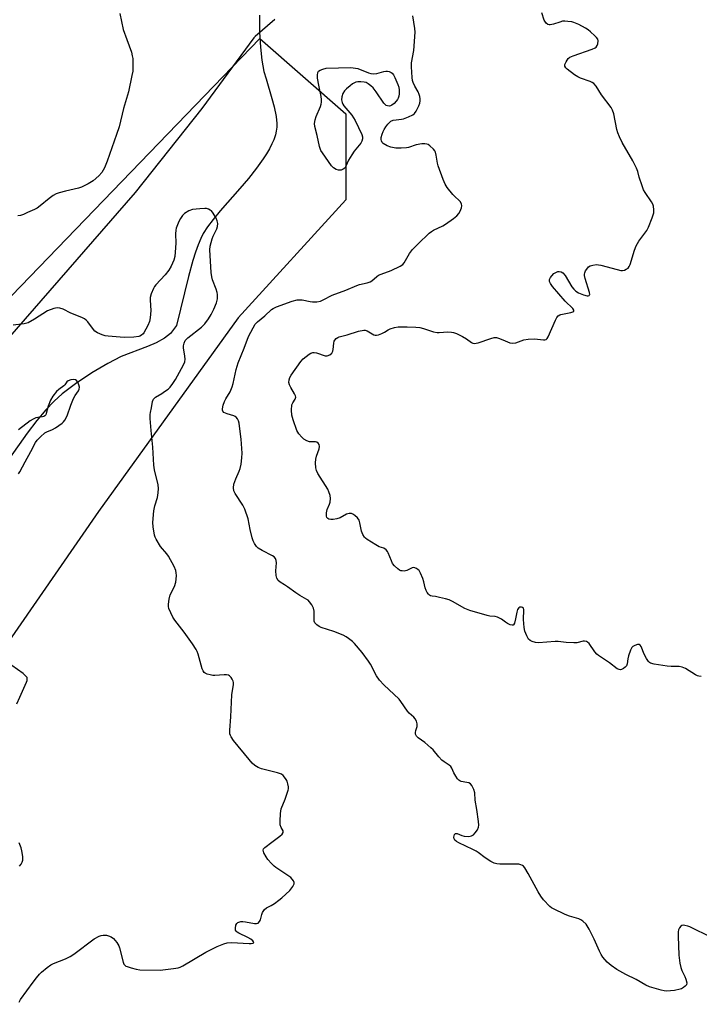
# Model space of a CAD drawing. Units: inches. Extents: x 1195769 to 1201769, y 529457 to 533457.
# Drawn here: x 1199247 to 1199510, y 532669 to 533051 of the extents above; entities that cross this region are included whole.
import ezdxf

# ---------------------------------------------------------------- set-up
doc = ezdxf.new("R2010")
doc.units = ezdxf.units.IN
doc.header["$MEASUREMENT"] = 0
for name, color, linetype in [('HYDRO-Single Line Stream', 4, 'Continuous'), ('NTRL-Farm Land', 3, 'Continuous'), ('NTRL-Trees', 3, 'Continuous'), ('Undefined', 1, 'Continuous')]:
    doc.layers.add(name, color=color, linetype=linetype)

msp = doc.modelspace()

# ---------------------------------------------------------------- linework, layer by layer
at = {"layer": 'HYDRO-Single Line Stream'}
msp.add_lwpolyline([(1199339.69, 533052.63), (1199339.76, 533046.07), (1199340.07, 533040.22), (1199340.64, 533035.14), (1199341.47, 533030.83), (1199342.25, 533027.96), (1199344.54, 533020.33), (1199345.44, 533017.02), (1199346.22, 533013.31), (1199346.5, 533010.63), (1199346.46, 533009.18), (1199346.24, 533007.7), (1199345.87, 533006.18), (1199345.23, 533004.32), (1199344.56, 533002.74), (1199343.59, 533000.82), (1199342.46, 532998.87), (1199341.2, 532996.9), (1199338.6, 532993.27), (1199335.45, 532989.31), (1199332.12, 532985.4), (1199324.52, 532976.78), (1199321.71, 532973.42), (1199319.55, 532970.59), (1199317.92, 532968.03), (1199316.92, 532966.04), (1199315.9, 532963.63), (1199314.86, 532960.73), (1199313.88, 532957.54), (1199312.21, 532951.34), (1199307.51, 532932.25), (1199305.21, 532929.25), (1199302.95, 532927.34), (1199299.7, 532925.53), (1199296.34, 532924.11), (1199286.14, 532920.3), (1199280.9, 532917.59), (1199274.71, 532913.9), (1199268.34, 532909.66), (1199263.24, 532905.83), (1199260.08, 532902.98), (1199256.86, 532899.58), (1199253.36, 532895.42), (1199249.62, 532890.54), (1199242.83, 532880.82)], dxfattribs=at)
at = {"layer": 'NTRL-Farm Land'}
msp.add_lwpolyline([(1199345.69, 533050.95), (1199338.1, 533044.35), (1199337.47, 533043.83), (1199317.42, 533016.42), (1199291.57, 532983.9), (1199232.12, 532915.89)], dxfattribs=at)
at = {"layer": 'NTRL-Trees'}
msp.add_lwpolyline([(1199029.55, 532722.23), (1199339.85, 533043.57), (1199373.18, 533014.4), (1199373.18, 532981.07), (1199331.51, 532935.24), (1199277.35, 532860.24), (1199166.48, 532700.19), (1199310.39, 532388.95), (1199386.64, 532340.35), (1200348.77, 532388.35)], dxfattribs=at)
at = {"layer": 'Undefined'}
for points, elevation in [([(1199285.53, 533053.22), (1199286.89, 533047.08), (1199288.22, 533043.12), (1199290.04, 533038.26), (1199290.4, 533036.89), (1199290.59, 533035.78), (1199290.66, 533034.64), (1199290.56, 533030.89), (1199290.26, 533029.17), (1199288.91, 533022.93), (1199287.05, 533016.4), (1199285.26, 533009.3), (1199284.31, 533006.29), (1199280.68, 532996.07), (1199279.63, 532993.44), (1199278.59, 532991.67), (1199277.41, 532990.36), (1199275.21, 532988.37), (1199273.24, 532987.2), (1199270.69, 532985.94), (1199269.58, 532985.61), (1199264.49, 532984.44), (1199262, 532983.76), (1199260.93, 532983.37), (1199259.74, 532982.67), (1199258.16, 532981.54), (1199254.64, 532978.64), (1199253.5, 532977.81), (1199252.47, 532977.26), (1199249.8, 532976.07), (1199248.19, 532975.38), (1199247.09, 532975.01), (1199245.95, 532974.81)], 326), ([(1199514.95, 532695.05), (1199506.61, 532699.18), (1199505.79, 532699.49), (1199504.72, 532699.73), (1199503.96, 532699.78), (1199503.5, 532699.68), (1199503.1, 532699.4), (1199502.61, 532698.76), (1199502.25, 532698), (1199502.11, 532697.3), (1199502.08, 532695.53), (1199502.34, 532688.18), (1199502.78, 532685.08), (1199503.1, 532683.41), (1199503.47, 532682.33), (1199504.64, 532679.98), (1199505.09, 532678.88), (1199505.41, 532677.5), (1199505.28, 532676.77), (1199504.79, 532676.18), (1199504.15, 532675.65), (1199503.42, 532675.22), (1199502.88, 532675.01), (1199500.61, 532674.55), (1199497.52, 532674.3), (1199496.68, 532674.36), (1199495.53, 532674.62), (1199490.97, 532675.99), (1199489.6, 532676.53), (1199485.75, 532678.76), (1199481.85, 532680.75), (1199478.34, 532682.68), (1199476.13, 532684.17), (1199474.6, 532685.54), (1199472.84, 532687.47), (1199472.17, 532688.42), (1199471.52, 532689.75), (1199469.52, 532694.41), (1199467.61, 532698.25), (1199466.36, 532700.19), (1199465.09, 532701.41), (1199464.38, 532701.93), (1199463.6, 532702.3), (1199459.91, 532703.34), (1199458.27, 532703.99), (1199453.7, 532706.13), (1199452.95, 532706.59), (1199452.3, 532707.14), (1199449.91, 532709.67), (1199448.82, 532711.02), (1199447.79, 532712.77), (1199443.95, 532719.85), (1199442.58, 532722.02), (1199442.06, 532722.67), (1199441.66, 532723.01), (1199441.02, 532723.29), (1199440.31, 532723.43), (1199432.95, 532723.49), (1199431.8, 532723.61), (1199430.71, 532723.92), (1199429.42, 532724.55), (1199427.19, 532725.91), (1199424.54, 532728.01), (1199423.72, 532728.57), (1199422.41, 532729.23), (1199416.99, 532731.7), (1199416.06, 532732.26), (1199415.5, 532732.76), (1199415.22, 532733.28), (1199415.14, 532734.01), (1199415.36, 532734.94), (1199415.59, 532735.27), (1199415.75, 532735.36), (1199416.38, 532735.35), (1199418.2, 532734.56), (1199419.06, 532734.34), (1199420.85, 532734.27), (1199421.98, 532734.43), (1199422.67, 532734.83), (1199423.41, 532735.64), (1199424.23, 532736.79), (1199424.69, 532737.77), (1199424.77, 532738.6), (1199424.63, 532740.05), (1199423.97, 532744.72), (1199423.31, 532748.36), (1199423.23, 532751.15), (1199422.79, 532752.46), (1199422.05, 532753.95), (1199421.58, 532754.57), (1199420.91, 532754.99), (1199420.08, 532755.21), (1199417.9, 532755.58), (1199417.42, 532755.75), (1199416.99, 532756.02), (1199416.45, 532756.63), (1199415.83, 532757.58), (1199415.15, 532758.85), (1199414.34, 532760.68), (1199413.86, 532761.34), (1199413.24, 532761.88), (1199411.37, 532763.14), (1199410.48, 532763.83), (1199409.31, 532765.05), (1199407.01, 532767.79), (1199406.22, 532768.59), (1199403.8, 532770.66), (1199401.3, 532772.46), (1199400.55, 532773.16), (1199400.28, 532773.83), (1199400.25, 532774.59), (1199400.39, 532775.37), (1199400.84, 532776.86), (1199400.9, 532777.87), (1199400.59, 532778.91), (1199400.07, 532779.89), (1199399.55, 532780.54), (1199397.81, 532782.01), (1199397.11, 532782.76), (1199394.54, 532786.54), (1199393.83, 532787.44), (1199387.97, 532793.01), (1199386.2, 532794.84), (1199385.13, 532796.5), (1199382.75, 532801.01), (1199382.03, 532802.24), (1199379.58, 532805.49), (1199376.61, 532808.99), (1199375.8, 532809.78), (1199374.27, 532811.02), (1199373.36, 532811.67), (1199372.21, 532812.31), (1199368.53, 532813.72), (1199363.61, 532815.3), (1199362.83, 532815.64), (1199361.94, 532816.25), (1199361.23, 532817), (1199360.95, 532817.74), (1199360.88, 532818.59), (1199360.9, 532821.59), (1199360.7, 532822.72), (1199360.05, 532824.04), (1199359.18, 532825.19), (1199358.57, 532825.79), (1199358.11, 532826.12), (1199355.33, 532827.67), (1199353.81, 532828.62), (1199350.63, 532831.04), (1199349.44, 532831.83), (1199347.73, 532832.78), (1199346.93, 532833.47), (1199346.4, 532834.35), (1199346.17, 532835.44), (1199346.1, 532837.17), (1199346.29, 532840.35), (1199346.18, 532841.2), (1199345.87, 532841.98), (1199345.39, 532842.66), (1199344.81, 532843.07), (1199340.73, 532845.14), (1199339.24, 532846.04), (1199338.61, 532846.64), (1199337.76, 532847.82), (1199337.24, 532848.86), (1199336.89, 532849.94), (1199336.08, 532853.27), (1199335.28, 532857.34), (1199334.08, 532861.11), (1199333.29, 532862.61), (1199330.27, 532867.12), (1199329.75, 532868.26), (1199329.63, 532869.4), (1199329.82, 532870.8), (1199330.52, 532872.88), (1199331.86, 532875.79), (1199332.27, 532876.87), (1199332.61, 532878.52), (1199332.93, 532881.04), (1199332.95, 532882.77), (1199332.57, 532888.31), (1199331.98, 532893.33), (1199331.8, 532894.51), (1199331.57, 532895.36), (1199331.19, 532896.08), (1199330.7, 532896.72), (1199330.31, 532897.06), (1199329.83, 532897.31), (1199327.14, 532898.12), (1199325.93, 532898.64), (1199325.45, 532899.09), (1199325.34, 532899.53), (1199325.37, 532900.05), (1199325.67, 532901.46), (1199326.14, 532902.87), (1199326.67, 532903.88), (1199328.31, 532906.58), (1199329.15, 532908.47), (1199329.53, 532909.88), (1199330.65, 532915.2), (1199331.51, 532917.8), (1199333.84, 532923.48), (1199335.52, 532928.05), (1199337.21, 532931.41), (1199338.11, 532932.87), (1199338.91, 532933.68), (1199341.77, 532936.07), (1199344.36, 532938.46), (1199345.07, 532938.95), (1199346.38, 532939.54), (1199352.46, 532941.71), (1199354.31, 532942.2), (1199355.4, 532942.29), (1199356.22, 532942.26), (1199359.43, 532941.56), (1199360.29, 532941.46), (1199361.97, 532941.53), (1199363.33, 532941.78), (1199364.37, 532942.21), (1199367.93, 532944.03), (1199373.21, 532945.97), (1199377.42, 532947.82), (1199378.51, 532948.18), (1199381.54, 532948.88), (1199382.61, 532949.24), (1199383.34, 532949.68), (1199385.2, 532951.31), (1199385.88, 532951.77), (1199386.93, 532952.24), (1199390.74, 532953.63), (1199394.33, 532955.36), (1199395.25, 532955.98), (1199395.78, 532956.57), (1199396.39, 532957.48), (1199397.9, 532960.25), (1199399.03, 532961.71), (1199401.2, 532964), (1199405.53, 532968.06), (1199406.43, 532968.79), (1199407.17, 532969.25), (1199410.8, 532970.97), (1199411.81, 532971.53), (1199414.94, 532973.76), (1199416.31, 532974.88), (1199417.01, 532975.68), (1199417.58, 532976.62), (1199418.08, 532977.94), (1199418.19, 532978.74), (1199418.04, 532979.46), (1199417.56, 532980.34), (1199417, 532980.93), (1199415.54, 532982.2), (1199414.74, 532983.06), (1199412.5, 532985.82), (1199411.71, 532987.04), (1199410.92, 532988.93), (1199409.02, 532994.15), (1199408.75, 532995.28), (1199408.22, 532998.4), (1199407.92, 532999.49), (1199407.68, 532999.98), (1199407.17, 533000.64), (1199405.77, 533002.02), (1199405.11, 533002.48), (1199404.62, 533002.66), (1199403.82, 533002.74), (1199402.7, 533002.69), (1199400.47, 533002.39), (1199397.51, 533001.36), (1199396.68, 533001.16), (1199394.62, 533001), (1199392.55, 533001.03), (1199390.72, 533001.41), (1199389.22, 533001.98), (1199387.74, 533002.9), (1199387.34, 533003.28), (1199386.98, 533003.89), (1199386.88, 533004.37), (1199386.95, 533005.16), (1199387.29, 533006.5), (1199387.66, 533007.56), (1199388.04, 533008.32), (1199388.67, 533009.27), (1199389.52, 533010.42), (1199390.09, 533011.03), (1199390.71, 533011.48), (1199391.62, 533011.87), (1199392.69, 533012.09), (1199394.82, 533012.32), (1199395.62, 533012.49), (1199397.57, 533013.2), (1199399.16, 533013.95), (1199399.81, 533014.48), (1199400.46, 533015.4), (1199401.55, 533017.44), (1199401.93, 533018.51), (1199402.02, 533019.35), (1199401.98, 533020.2), (1199401.87, 533021.06), (1199401.67, 533021.86), (1199401.26, 533022.9), (1199400.02, 533025.15), (1199399.38, 533026.5), (1199399.1, 533027.34), (1199398.92, 533028.5), (1199398.71, 533032.65), (1199398.72, 533034.12), (1199399.58, 533038.88), (1199400.07, 533046.04), (1199399.93, 533047.5), (1199399.14, 533052.42)], 326), ([(1199246.5, 532670.04), (1199247.09, 532671.03), (1199251.96, 532677.8), (1199253.24, 532679.45), (1199254.4, 532680.81), (1199255.23, 532681.64), (1199257.41, 532683.48), (1199258.77, 532684.5), (1199259.81, 532685.03), (1199264.45, 532686.82), (1199266.26, 532687.65), (1199267.73, 532688.66), (1199275.58, 532694.58), (1199277.56, 532695.64), (1199278.34, 532695.9), (1199279.11, 532696.02), (1199280.42, 532695.97), (1199281.22, 532695.73), (1199282.25, 532695.28), (1199283.12, 532694.61), (1199284.36, 532693.07), (1199285.13, 532691.88), (1199285.48, 532691.08), (1199286.87, 532685.55), (1199287.17, 532684.75), (1199287.47, 532684.31), (1199287.87, 532684.01), (1199288.35, 532683.78), (1199289.97, 532683.25), (1199291.92, 532682.74), (1199293.35, 532682.59), (1199301.21, 532682.45), (1199306.43, 532683.02), (1199308.15, 532683.28), (1199308.97, 532683.54), (1199310.02, 532684.07), (1199318.91, 532689.35), (1199323.26, 532691.55), (1199325.88, 532692.6), (1199327.22, 532692.93), (1199328.86, 532693.08), (1199335.66, 532692.72), (1199336.52, 532692.73), (1199337.23, 532692.86), (1199337.48, 532693.06), (1199337.45, 532693.33), (1199337.11, 532693.81), (1199336.42, 532694.39), (1199335.22, 532695.07), (1199331.73, 532696.74), (1199331.01, 532697.17), (1199330.64, 532697.51), (1199330.42, 532697.93), (1199330.39, 532698.71), (1199330.61, 532699.82), (1199330.93, 532700.54), (1199331.27, 532700.87), (1199331.71, 532701.06), (1199332.46, 532701.21), (1199333.27, 532701.26), (1199334.32, 532701.17), (1199337.81, 532700.46), (1199338.61, 532700.44), (1199339.27, 532700.68), (1199339.73, 532701.23), (1199340.08, 532701.94), (1199340.63, 532703.96), (1199340.93, 532704.8), (1199341.68, 532705.86), (1199342.46, 532706.55), (1199344.31, 532707.48), (1199345.57, 532708.27), (1199347.27, 532709.47), (1199348.43, 532710.41), (1199351.52, 532713.28), (1199352.7, 532714.89), (1199353.13, 532715.85), (1199353.13, 532716.32), (1199352.85, 532716.99), (1199352.41, 532717.65), (1199351.87, 532718.26), (1199350.71, 532719.15), (1199346.03, 532722.2), (1199345.36, 532722.75), (1199344.33, 532723.8), (1199342.98, 532725.36), (1199342.29, 532726.33), (1199341.47, 532727.88), (1199341.27, 532728.39), (1199341.19, 532728.9), (1199341.29, 532729.38), (1199341.75, 532729.96), (1199344.55, 532731.97), (1199347.67, 532734.38), (1199348.52, 532735.15), (1199348.9, 532735.78), (1199348.86, 532736.35), (1199348.09, 532737.72), (1199347.79, 532738.76), (1199347.75, 532740.22), (1199347.87, 532743.17), (1199347.97, 532744.05), (1199348.18, 532744.89), (1199349.71, 532748.75), (1199350.84, 532752.13), (1199350.94, 532752.7), (1199350.92, 532753.51), (1199350.76, 532754.59), (1199350.48, 532755.64), (1199350.12, 532756.37), (1199349.47, 532757.27), (1199348.91, 532757.87), (1199348.25, 532758.33), (1199346.66, 532758.89), (1199340.5, 532760.46), (1199339.19, 532761.02), (1199337.98, 532761.76), (1199336.92, 532762.69), (1199335.74, 532764), (1199329.71, 532771.45), (1199328.69, 532772.89), (1199328.46, 532773.37), (1199328.26, 532774.07), (1199328.19, 532775.44), (1199328.55, 532780.61), (1199329, 532789.08), (1199329.67, 532793.2), (1199329.67, 532793.96), (1199329.55, 532794.47), (1199329.19, 532795.22), (1199328.71, 532795.91), (1199328.15, 532796.48), (1199327.69, 532796.71), (1199326.91, 532796.84), (1199326.08, 532796.86), (1199322.47, 532796.62), (1199321.66, 532796.65), (1199320.54, 532796.86), (1199319.44, 532797.17), (1199318.68, 532797.51), (1199318.28, 532797.81), (1199317.84, 532798.39), (1199317.5, 532799.18), (1199315.91, 532804.85), (1199315.51, 532805.95), (1199315.11, 532806.72), (1199313.7, 532808.93), (1199310.52, 532813.44), (1199306.92, 532818.05), (1199306.14, 532819.26), (1199304.63, 532822.63), (1199304.44, 532823.44), (1199304.44, 532824.27), (1199304.75, 532826.26), (1199305.15, 532827.93), (1199306.74, 532831.16), (1199307.32, 532832.8), (1199307.45, 532833.92), (1199307.48, 532835.33), (1199307.44, 532836.46), (1199307.32, 532837.28), (1199306.67, 532838.86), (1199304.46, 532842.92), (1199303.78, 532843.83), (1199301.4, 532846.62), (1199299.61, 532849.47), (1199299.28, 532850.24), (1199299.04, 532851.08), (1199298.44, 532854.22), (1199298.38, 532855.98), (1199298.71, 532860.4), (1199299.16, 532862.41), (1199300.16, 532865.69), (1199300.44, 532867.38), (1199300.57, 532869.08), (1199300.4, 532870.53), (1199299.07, 532876.36), (1199298.76, 532878.11), (1199298.41, 532885.1), (1199297.74, 532891.59), (1199297.34, 532896.31), (1199297.3, 532897.78), (1199297.41, 532898.6), (1199297.84, 532900.43), (1199298.26, 532902.83), (1199298.63, 532903.8), (1199299.39, 532904.49), (1199301.79, 532905.89), (1199302.95, 532906.68), (1199304.3, 532907.69), (1199305.11, 532908.45), (1199306.13, 532909.77), (1199307.21, 532911.4), (1199310.24, 532917.03), (1199310.73, 532918.26), (1199310.88, 532919.26), (1199310.79, 532920.41), (1199310.3, 532923.6), (1199310.25, 532924.46), (1199310.47, 532925.5), (1199310.92, 532926.45), (1199311.26, 532926.89), (1199311.89, 532927.49), (1199317.28, 532931.7), (1199318.54, 532932.92), (1199319.96, 532934.85), (1199321.02, 532936.61), (1199322.08, 532938.67), (1199323.07, 532941.04), (1199323.39, 532942.66), (1199323.44, 532944.3), (1199323.29, 532945.11), (1199322.89, 532946.45), (1199321.5, 532950.01), (1199321.19, 532951.13), (1199321.01, 532952.86), (1199320.51, 532961.63), (1199320.65, 532963.07), (1199321.33, 532965.89), (1199321.72, 532966.97), (1199323.19, 532969.75), (1199323.46, 532970.74), (1199323.52, 532971.81), (1199323.33, 532972.9), (1199322.89, 532973.94), (1199321.76, 532975.92), (1199321.06, 532976.76), (1199320.63, 532977.06), (1199319.91, 532977.39), (1199319.13, 532977.62), (1199318.59, 532977.69), (1199316.57, 532977.6), (1199313.7, 532977.23), (1199312.37, 532976.72), (1199310.62, 532975.71), (1199309.84, 532974.95), (1199309.1, 532973.82), (1199308.47, 532972.61), (1199307.92, 532971.33), (1199307.45, 532970.04), (1199307.25, 532969.21), (1199307.14, 532967.82), (1199307.23, 532964.19), (1199307.05, 532960.76), (1199306.88, 532959.07), (1199306.5, 532957.69), (1199305.5, 532955.28), (1199304.55, 532953.79), (1199303.1, 532951.93), (1199299.5, 532948.08), (1199299.01, 532947.41), (1199298.61, 532946.67), (1199297.76, 532944.56), (1199297.39, 532943.21), (1199297.35, 532942.1), (1199297.54, 532938.15), (1199297.36, 532935.26), (1199297.13, 532933.85), (1199296.46, 532932.28), (1199294.93, 532929.51), (1199294.58, 532929.07), (1199294.03, 532928.58), (1199293.38, 532928.22), (1199292.92, 532928.07), (1199291.04, 532927.82), (1199287.31, 532927.69), (1199281.02, 532928.12), (1199279.85, 532928.32), (1199278.75, 532928.68), (1199276.86, 532929.44), (1199275.93, 532930.07), (1199275.35, 532930.71), (1199273.1, 532933.74), (1199272.54, 532934.36), (1199271.89, 532934.87), (1199270.86, 532935.38), (1199266.54, 532937.11), (1199263.6, 532938.62), (1199262.33, 532939.04), (1199261.3, 532939.19), (1199259.92, 532938.91), (1199257.5, 532937.95), (1199252.52, 532934.76), (1199250.02, 532933.39), (1199248.44, 532932.96), (1199244.15, 532932.4)], 324), ([(1199246.33, 532874.87), (1199246.8, 532875.6), (1199248.88, 532879.52), (1199251.1, 532883.44), (1199252.89, 532886.93), (1199253.52, 532887.88), (1199254.75, 532889.12), (1199256.53, 532890.64), (1199257.27, 532891.1), (1199259.44, 532891.99), (1199260.62, 532892.64), (1199263.16, 532894.43), (1199263.75, 532894.96), (1199264.25, 532895.58), (1199265.18, 532897.24), (1199266.58, 532901.39), (1199267.59, 532903.96), (1199268.26, 532905.19), (1199269.51, 532906.98), (1199269.83, 532907.68), (1199269.88, 532908.46), (1199269.68, 532909.3), (1199269.25, 532910.37), (1199268.81, 532911.02), (1199268.41, 532911.26), (1199267.64, 532911.34), (1199266.52, 532911.21), (1199265.48, 532910.88), (1199265, 532910.49), (1199264.22, 532909.35), (1199263.86, 532908.97), (1199261.86, 532907.55), (1199261.02, 532906.73), (1199259.54, 532904.88), (1199258.72, 532903.4), (1199257.75, 532901.06), (1199257.04, 532898.2), (1199256.81, 532897.7), (1199256.47, 532897.32), (1199256.05, 532897.05), (1199255.57, 532896.89), (1199253.71, 532896.64), (1199253, 532896.46), (1199252, 532896.04), (1199250.8, 532895.37), (1199246.26, 532891.8)], 322), ([(1199245.67, 532785.69), (1199246.75, 532788.28), (1199249.31, 532793.98), (1199249.58, 532794.72), (1199249.69, 532795.42), (1199249.58, 532795.86), (1199249.3, 532796.26), (1199248.06, 532797.37), (1199239.23, 532803.56)], 322), ([(1199246.66, 532722.7), (1199247.35, 532723.49), (1199247.7, 532724.22), (1199247.89, 532725.01), (1199247.9, 532726.43), (1199247.62, 532728.72), (1199247.31, 532729.85), (1199246.59, 532731.78)], 322)]:
    msp.add_lwpolyline(points, dxfattribs=dict(at, elevation=elevation))
at = {"layer": 'Undefined', "elevation": 326}
msp.add_lwpolyline([(1199383.9, 533029.87), (1199385.23, 533030.02), (1199387.96, 533030.78), (1199388.77, 533030.92), (1199389.31, 533030.91), (1199390.07, 533030.72), (1199390.78, 533030.4), (1199391.19, 533030.1), (1199391.69, 533029.45), (1199392.2, 533028.43), (1199393.36, 533025.76), (1199393.71, 533024.67), (1199393.83, 533023.53), (1199393.83, 533022.09), (1199393.75, 533021.24), (1199393.52, 533020.42), (1199393.27, 533019.92), (1199392.75, 533019.23), (1199391.93, 533018.39), (1199391.04, 533017.68), (1199390.56, 533017.46), (1199390.08, 533017.4), (1199389.36, 533017.49), (1199388.9, 533017.66), (1199388.47, 533017.94), (1199387.9, 533018.56), (1199384.94, 533022.94), (1199383.75, 533024.44), (1199382.94, 533025.21), (1199381.85, 533026.05), (1199381.15, 533026.46), (1199380.37, 533026.68), (1199378.98, 533026.76), (1199377.85, 533026.72), (1199377.03, 533026.59), (1199376.52, 533026.39), (1199375.79, 533025.94), (1199374.87, 533025.2), (1199373.51, 533024.05), (1199372.67, 533023.22), (1199372.07, 533022.26), (1199371.6, 533020.92), (1199371.52, 533019.82), (1199371.73, 533018.79), (1199372.01, 533018.17), (1199372.48, 533017.47), (1199375.51, 533013.79), (1199376.87, 533011.74), (1199379.38, 533006.29), (1199379.63, 533005.46), (1199379.64, 533004.62), (1199379.41, 533003.8), (1199379.01, 533003.05), (1199376.49, 532999.92), (1199375.49, 532998.46), (1199374.3, 532996.38), (1199373.21, 532994.03), (1199372.76, 532993.36), (1199372.16, 532992.86), (1199371.44, 532992.59), (1199370.41, 532992.57), (1199369.4, 532992.81), (1199368.42, 532993.43), (1199367.63, 532994.23), (1199364.1, 532999.22), (1199363.52, 533000.17), (1199362.94, 533001.74), (1199362.11, 533006.01), (1199361.14, 533009.43), (1199361.06, 533010.67), (1199361.27, 533012.05), (1199361.74, 533013.37), (1199363.38, 533017.19), (1199363.68, 533018.17), (1199363.78, 533018.88), (1199363.76, 533019.93), (1199363.61, 533021.06), (1199362.71, 533025.44), (1199362.26, 533028.13), (1199362.22, 533029.32), (1199362.41, 533030.43), (1199362.65, 533030.88), (1199363.23, 533031.33), (1199364.24, 533031.73), (1199365.61, 533032.07), (1199375.17, 533032.37), (1199377.9, 533032), (1199382.02, 533030.21), (1199382.87, 533029.96)], close=True, dxfattribs=at)
at = {"layer": 'Undefined'}
msp.add_polyline3d([(1199510.98, 532796.28, 328), (1199510.12, 532796.35, 328), (1199509.58, 532796.49, 328), (1199508.81, 532796.85, 328), (1199504.87, 532799.32, 328), (1199503.59, 532799.92, 328), (1199502.48, 532800.09, 328), (1199499.31, 532800.17, 328), (1199497.84, 532800.3, 328), (1199492.79, 532801, 328), (1199491.41, 532801.36, 328), (1199490.96, 532801.65, 328), (1199490.59, 532802.03, 328), (1199489.8, 532803.19, 328), (1199488.86, 532804.96, 328), (1199487.75, 532807.85, 328), (1199487.34, 532808.44, 328), (1199486.98, 532808.62, 328), (1199486.27, 532808.59, 328), (1199485.25, 532808.27, 328), (1199484.55, 532807.89, 328), (1199484.17, 532807.52, 328), (1199483.62, 532806.5, 328), (1199482.81, 532804.23, 328), (1199482.54, 532803.08, 328), (1199482.28, 532801.17, 328), (1199482.03, 532800.44, 328), (1199481.52, 532799.81, 328), (1199480.86, 532799.3, 328), (1199480.15, 532798.93, 328), (1199479.66, 532798.82, 328), (1199479.16, 532798.91, 328), (1199478.45, 532799.27, 328), (1199475.48, 532801.49, 328), (1199471.21, 532804.34, 328), (1199470.58, 532804.94, 328), (1199469.81, 532805.86, 328), (1199467.56, 532809.02, 328), (1199466.95, 532809.58, 328), (1199466.52, 532809.78, 328), (1199465.8, 532809.92, 328), (1199465.28, 532809.91, 328), (1199462.73, 532809.35, 328), (1199461.58, 532809.28, 328), (1199458.68, 532809.48, 328), (1199455.49, 532809.83, 328), (1199454.33, 532809.87, 328), (1199447.91, 532809.31, 328), (1199446.77, 532809.45, 328), (1199445.4, 532809.84, 328), (1199444.66, 532810.19, 328), (1199444.07, 532810.74, 328), (1199443.35, 532811.97, 328), (1199442.56, 532813.85, 328), (1199442.31, 532815.3, 328), (1199442.06, 532818.28, 328), (1199442.28, 532822.08, 328), (1199442.06, 532822.73, 328), (1199441.73, 532823.03, 328), (1199441.34, 532823.14, 328), (1199440.72, 532823.07, 328), (1199440.32, 532822.85, 328), (1199439.83, 532822.24, 328), (1199439.47, 532821.21, 328), (1199438.98, 532818.61, 328), (1199438.55, 532816.93, 328), (1199438.22, 532816.31, 328), (1199438.07, 532816.19, 328), (1199437.67, 532816.13, 328), (1199436.94, 532816.32, 328), (1199435.9, 532816.79, 328), (1199435.17, 532817.26, 328), (1199433.56, 532818.48, 328), (1199431.96, 532819.24, 328), (1199431.12, 532819.47, 328), (1199429.09, 532819.69, 328), (1199427.96, 532819.91, 328), (1199421.26, 532821.88, 328), (1199419.37, 532822.64, 328), (1199414.52, 532825.32, 328), (1199413.22, 532825.95, 328), (1199411.8, 532826.38, 328), (1199409.48, 532826.92, 328), (1199408.03, 532827.19, 328), (1199406.7, 532827.33, 328), (1199406.05, 532827.5, 328), (1199405.64, 532827.75, 328), (1199405.25, 532828.12, 328), (1199404.76, 532828.79, 328), (1199404.35, 532829.55, 328), (1199404.01, 532830.56, 328), (1199403.46, 532832.89, 328), (1199403.05, 532834.22, 328), (1199402.22, 532836.33, 328), (1199401.66, 532837.27, 328), (1199401.27, 532837.64, 328), (1199400.59, 532838.08, 328), (1199399.62, 532838.44, 328), (1199398.88, 532838.34, 328), (1199396.88, 532837.34, 328), (1199395.83, 532837.12, 328), (1199395.02, 532837.15, 328), (1199394.51, 532837.25, 328), (1199394.01, 532837.45, 328), (1199393.31, 532837.95, 328), (1199392.03, 532839.19, 328), (1199391.34, 532840.09, 328), (1199390.88, 532841.05, 328), (1199389.67, 532844.23, 328), (1199389.39, 532844.7, 328), (1199388.83, 532845.32, 328), (1199387.92, 532845.94, 328), (1199386.13, 532846.56, 328), (1199384.83, 532847.25, 328), (1199381.52, 532849.3, 328), (1199380.83, 532849.84, 328), (1199380.44, 532850.26, 328), (1199379.84, 532851.23, 328), (1199379.28, 532852.56, 328), (1199378.7, 532855.8, 328), (1199378.37, 532856.85, 328), (1199377.78, 532857.69, 328), (1199376.68, 532858.68, 328), (1199375.96, 532859.17, 328), (1199375.45, 532859.39, 328), (1199374.44, 532859.44, 328), (1199373.43, 532859.19, 328), (1199371.05, 532857.76, 328), (1199369.76, 532857.31, 328), (1199368.28, 532857.07, 328), (1199367.41, 532857.06, 328), (1199366.61, 532857.26, 328), (1199366.18, 532857.53, 328), (1199365.89, 532857.9, 328), (1199365.73, 532858.36, 328), (1199365.73, 532859.7, 328), (1199366.02, 532861.01, 328), (1199366.85, 532863, 328), (1199367.11, 532863.84, 328), (1199367.27, 532865.28, 328), (1199367.1, 532866.44, 328), (1199366.65, 532867.86, 328), (1199366.22, 532868.85, 328), (1199362.34, 532875, 328), (1199361.82, 532876.05, 328), (1199361.57, 532877.14, 328), (1199361.48, 532879.13, 328), (1199361.55, 532880.55, 328), (1199361.81, 532881.61, 328), (1199362.88, 532884.53, 328), (1199362.96, 532885.36, 328), (1199362.86, 532886.15, 328), (1199362.49, 532886.72, 328), (1199361.92, 532887.07, 328), (1199361.4, 532887.16, 328), (1199359.15, 532887.26, 328), (1199358.11, 532887.55, 328), (1199356.95, 532888.25, 328), (1199356.11, 532889, 328), (1199354.98, 532890.37, 328), (1199354.25, 532891.64, 328), (1199352.72, 532895.8, 328), (1199352.24, 532897.49, 328), (1199352.16, 532899.53, 328), (1199352.33, 532901.55, 328), (1199352.61, 532902.31, 328), (1199353.61, 532903.79, 328), (1199353.75, 532904.16, 328), (1199353.78, 532904.58, 328), (1199353.66, 532905.06, 328), (1199353.33, 532905.79, 328), (1199351.87, 532908.3, 328), (1199351.36, 532909.33, 328), (1199351.15, 532910.15, 328), (1199351.21, 532911.3, 328), (1199351.46, 532912.09, 328), (1199352, 532913, 328), (1199355.73, 532918.31, 328), (1199356.69, 532919.4, 328), (1199357.79, 532920.34, 328), (1199358.96, 532921.19, 328), (1199359.69, 532921.58, 328), (1199360.44, 532921.78, 328), (1199360.96, 532921.82, 328), (1199361.8, 532921.69, 328), (1199365.18, 532920.61, 328), (1199366, 532920.59, 328), (1199366.97, 532920.96, 328), (1199367.76, 532921.57, 328), (1199368.19, 532922.31, 328), (1199368.34, 532923.07, 328), (1199368.49, 532925.42, 328), (1199368.69, 532926.22, 328), (1199368.96, 532926.65, 328), (1199369.5, 532927.21, 328), (1199370.16, 532927.66, 328), (1199370.66, 532927.87, 328), (1199373.68, 532928.67, 328), (1199378.17, 532930.13, 328), (1199380.17, 532930.51, 328), (1199380.73, 532930.48, 328), (1199381.43, 532930.26, 328), (1199384.08, 532928.69, 328), (1199384.59, 532928.54, 328), (1199385.09, 532928.56, 328), (1199385.86, 532928.75, 328), (1199387.14, 532929.27, 328), (1199388.15, 532929.77, 328), (1199389.63, 532930.65, 328), (1199390.43, 532931, 328), (1199392.11, 532931.54, 328), (1199393.53, 532931.79, 328), (1199396.94, 532931.79, 328), (1199400.3, 532931.64, 328), (1199401.91, 532931.48, 328), (1199403.32, 532931.13, 328), (1199407.21, 532929.87, 328), (1199408.59, 532929.57, 328), (1199409.41, 532929.56, 328), (1199412.75, 532929.8, 328), (1199414.15, 532929.77, 328), (1199414.97, 532929.66, 328), (1199416.06, 532929.26, 328), (1199418.43, 532928.06, 328), (1199419.95, 532927.16, 328), (1199421.96, 532925.68, 328), (1199422.44, 532925.45, 328), (1199422.95, 532925.35, 328), (1199423.73, 532925.44, 328), (1199424.54, 532925.65, 328), (1199429.39, 532927.33, 328), (1199430.74, 532927.66, 328), (1199431.57, 532927.62, 328), (1199432.41, 532927.4, 328), (1199434.09, 532926.79, 328), (1199436.85, 532925.64, 328), (1199437.91, 532925.41, 328), (1199439.11, 532925.56, 328), (1199442.23, 532926.73, 328), (1199443.96, 532927.05, 328), (1199446.35, 532927.2, 328), (1199449.9, 532926.79, 328), (1199450.44, 532926.8, 328), (1199450.91, 532926.94, 328), (1199451.26, 532927.25, 328), (1199451.69, 532927.92, 328), (1199454.54, 532934.34, 328), (1199455.08, 532935.38, 328), (1199455.58, 532936.04, 328), (1199456.14, 532936.43, 328), (1199456.59, 532936.61, 328), (1199460.48, 532937.39, 328), (1199461.23, 532937.63, 328), (1199461.57, 532937.84, 328), (1199461.65, 532937.97, 328), (1199461.6, 532938.29, 328), (1199461.18, 532938.86, 328), (1199458.2, 532941.78, 328), (1199453.41, 532947.46, 328), (1199452.51, 532948.62, 328), (1199452.16, 532949.35, 328), (1199452.15, 532950.14, 328), (1199452.51, 532950.89, 328), (1199453.04, 532951.6, 328), (1199453.87, 532952.46, 328), (1199454.62, 532952.91, 328), (1199455.45, 532953.19, 328), (1199455.99, 532953.28, 328), (1199456.73, 532953.16, 328), (1199457.34, 532952.72, 328), (1199458.23, 532951.71, 328), (1199460.85, 532947.25, 328), (1199461.59, 532946.38, 328), (1199462.43, 532945.6, 328), (1199463.38, 532944.95, 328), (1199465.34, 532944.2, 328), (1199466.73, 532943.82, 328), (1199467.21, 532943.79, 328), (1199467.55, 532943.91, 328), (1199467.74, 532944.14, 328), (1199467.79, 532944.34, 328), (1199467.72, 532945.09, 328), (1199465.97, 532950.53, 328), (1199465.73, 532951.66, 328), (1199465.73, 532952.22, 328), (1199465.84, 532952.76, 328), (1199466.17, 532953.5, 328), (1199466.63, 532954.2, 328), (1199467.34, 532955.02, 328), (1199467.99, 532955.46, 328), (1199469.01, 532955.75, 328), (1199470.38, 532955.9, 328), (1199471.22, 532955.87, 328), (1199472.09, 532955.7, 328), (1199478.42, 532954, 328), (1199479.87, 532953.69, 328), (1199480.44, 532953.67, 328), (1199481.23, 532953.82, 328), (1199481.98, 532954.11, 328), (1199482.65, 532954.52, 328), (1199483.14, 532955.14, 328), (1199483.48, 532955.92, 328), (1199485.21, 532961.52, 328), (1199485.81, 532963.14, 328), (1199486.86, 532965.02, 328), (1199489.87, 532969.13, 328), (1199490.52, 532970.47, 328), (1199492.02, 532974.06, 328), (1199492.44, 532975.18, 328), (1199492.66, 532976.03, 328), (1199492.67, 532977.13, 328), (1199492.49, 532978.52, 328), (1199492.27, 532979.32, 328), (1199491.77, 532980.3, 328), (1199489.29, 532983.85, 328), (1199488.69, 532984.86, 328), (1199488.06, 532986.47, 328), (1199487.02, 532989.8, 328), (1199486.44, 532991.97, 328), (1199485.91, 532993.31, 328), (1199484.47, 532996.18, 328), (1199480.36, 533003.23, 328), (1199479.28, 533005.49, 328), (1199478.67, 533007.01, 328), (1199478.3, 533008.29, 328), (1199477.16, 533014.36, 328), (1199476.66, 533015.76, 328), (1199476.11, 533016.8, 328), (1199472.39, 533021.67, 328), (1199470.24, 533025.08, 328), (1199469.38, 533026.1, 328), (1199468.75, 533026.54, 328), (1199467.98, 533026.9, 328), (1199464.18, 533028.18, 328), (1199463.15, 533028.66, 328), (1199461.93, 533029.48, 328), (1199459.08, 533031.63, 328), (1199458.47, 533032.19, 328), (1199458.1, 533032.81, 328), (1199458.18, 533033.52, 328), (1199458.64, 533034.54, 328), (1199459.42, 533035.77, 328), (1199460.03, 533036.33, 328), (1199461.31, 533036.91, 328), (1199468.78, 533039.45, 328), (1199469.83, 533039.91, 328), (1199470.28, 533040.2, 328), (1199470.72, 533040.81, 328), (1199470.96, 533041.56, 328), (1199471.06, 533042.62, 328), (1199470.87, 533043.35, 328), (1199470.4, 533044.01, 328), (1199469.81, 533044.62, 328), (1199468.11, 533046.2, 328), (1199467.21, 533046.93, 328), (1199466.2, 533047.55, 328), (1199463.56, 533048.95, 328), (1199461.67, 533049.8, 328), (1199460.81, 533050, 328), (1199459.34, 533050.19, 328), (1199458.16, 533050.28, 328), (1199457.28, 533050.24, 328), (1199456.18, 533049.96, 328), (1199453.72, 533049.07, 328), (1199452.47, 533048.81, 328), (1199452.01, 533048.82, 328), (1199451.55, 533048.97, 328), (1199450.91, 533049.47, 328), (1199450.57, 533049.92, 328), (1199450.18, 533050.71, 328), (1199449.26, 533053.57, 328)], dxfattribs=at)

doc.saveas('drawing.dxf')
